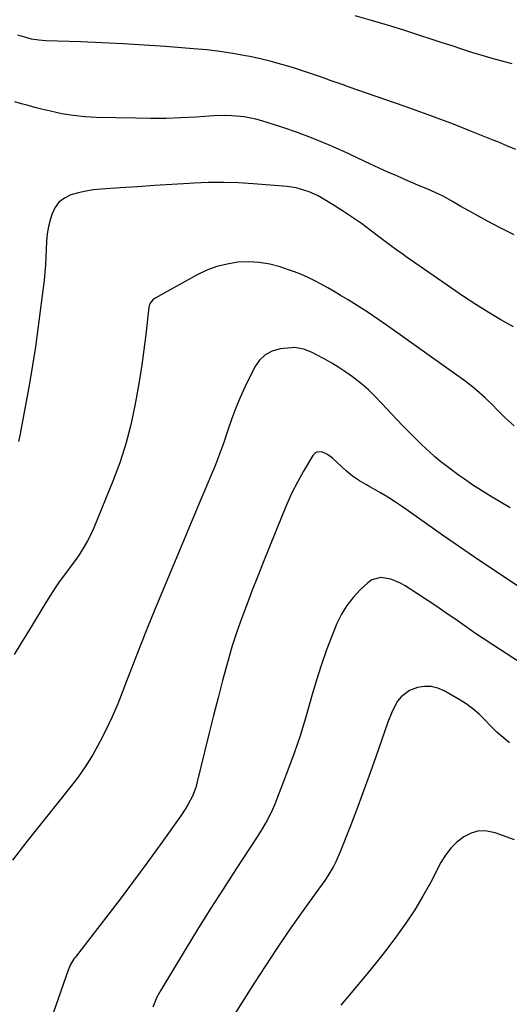
# Model space of a CAD drawing. Units: inches. Extents: x 1885670 to 1890291, y 464356 to 469682.
# Drawn here: x 1889797 to 1889998, y 464777 to 465182 of the extents above; entities that cross this region are included whole.
import ezdxf

# ---------------------------------------------------------------- set-up
doc = ezdxf.new("R2010")
doc.units = ezdxf.units.IN
doc.header["$MEASUREMENT"] = 0
doc.layers.add('7', color=7, linetype='Continuous')
doc.layers.add('8', color=7, linetype='Continuous')

msp = doc.modelspace()

# ---------------------------------------------------------------- linework, layer by layer
at = {"layer": '7', "color": 18}
for points in [[(1889999.32, 465164.26, 1844), (1889995.15, 465165.36, 1844), (1889990.99, 465166.51, 1844), (1889986.86, 465167.73, 1844), (1889982.73, 465169, 1844), (1889978.62, 465170.31, 1844), (1889974.52, 465171.63, 1844), (1889970.41, 465172.96, 1844), (1889966.31, 465174.3, 1844), (1889961.28, 465175.95, 1844), (1889954.65, 465178.08, 1844), (1889948.01, 465180.16, 1844), (1889941.34, 465182.15, 1844), (1889934.65, 465184.09, 1844)], [(1890000.74, 465128.95, 1842), (1889997.06, 465130.57, 1842), (1889993.35, 465132.15, 1842), (1889991.49, 465132.91, 1842), (1889981.86, 465136.76, 1842), (1889975.16, 465139.39, 1842), (1889968.43, 465141.95, 1842), (1889961.67, 465144.42, 1842), (1889954.89, 465146.83, 1842), (1889932.16, 465154.74, 1842), (1889929.71, 465155.6, 1842), (1889927.27, 465156.46, 1842), (1889924.83, 465157.34, 1842), (1889922.39, 465158.22, 1842), (1889919.95, 465159.09, 1842), (1889917.5, 465159.95, 1842), (1889915.04, 465160.77, 1842), (1889912.58, 465161.57, 1842), (1889908.88, 465162.74, 1842), (1889904.54, 465164.04, 1842), (1889900.17, 465165.24, 1842), (1889895.76, 465166.29, 1842), (1889891.33, 465167.24, 1842), (1889889.61, 465167.58, 1842), (1889884.29, 465168.54, 1842), (1889878.95, 465169.36, 1842), (1889873.59, 465170, 1842), (1889868.21, 465170.51, 1842), (1889856.59, 465171.41, 1842), (1889847.91, 465172.02, 1842), (1889839.23, 465172.55, 1842), (1889830.55, 465172.96, 1842), (1889821.85, 465173.3, 1842), (1889807.41, 465173.77, 1842), (1889804.48, 465173.99, 1842), (1889801.59, 465174.49, 1842), (1889798.74, 465175.2, 1842), (1889795.93, 465176.08, 1842)], [(1889999.87, 465055.99, 1838), (1889994.6, 465058.9, 1838), (1889989.43, 465062, 1838), (1889984.31, 465065.18, 1838), (1889979.28, 465068.48, 1838), (1889974.29, 465071.87, 1838), (1889955.71, 465084.85, 1838), (1889954.4, 465085.77, 1838), (1889951.8, 465087.62, 1838), (1889949.21, 465089.5, 1838), (1889945.38, 465092.37, 1838), (1889940.82, 465095.85, 1838), (1889937.23, 465098.5, 1838), (1889933.59, 465101.08, 1838), (1889929.87, 465103.53, 1838), (1889926.09, 465105.9, 1838), (1889920.81, 465109.1, 1838), (1889919.18, 465110.01, 1838), (1889915.79, 465111.57, 1838), (1889912.24, 465112.75, 1838), (1889910.43, 465113.19, 1838), (1889906.73, 465113.72, 1838), (1889892.72, 465114.9, 1838), (1889886.62, 465115.28, 1838), (1889880.51, 465115.48, 1838), (1889874.4, 465115.42, 1838), (1889868.29, 465115.18, 1838), (1889866.33, 465115.05, 1838), (1889859.24, 465114.61, 1838), (1889852.16, 465114.16, 1838), (1889845.08, 465113.69, 1838), (1889838, 465113.22, 1838), (1889830.19, 465112.69, 1838), (1889827.04, 465112.36, 1838), (1889823.9, 465111.88, 1838), (1889820.82, 465111.18, 1838), (1889817.76, 465110.33, 1838), (1889815.09, 465109, 1838), (1889812.81, 465107.28, 1838), (1889811.14, 465104.97, 1838), (1889809.87, 465102.27, 1838), (1889809.32, 465100.42, 1838), (1889808.56, 465097.34, 1838), (1889807.97, 465094.24, 1838), (1889807.66, 465091.1, 1838), (1889807.52, 465087.93, 1838), (1889807.47, 465084.74, 1838), (1889807.33, 465081.56, 1838), (1889807.06, 465078.39, 1838), (1889806.72, 465075.22, 1838), (1889804.13, 465055.22, 1838), (1889803.1, 465047.7, 1838), (1889801.97, 465040.2, 1838), (1889800.7, 465032.71, 1838), (1889799.35, 465025.24, 1838), (1889797.12, 465013.49, 1838), (1889796.81, 465011.91, 1838), (1889796.15, 465008.76, 1838)], [(1890000.09, 465015.29, 1836), (1889997.57, 465017.38, 1836), (1889996.39, 465018.51, 1836), (1889993, 465021.95, 1836), (1889991.39, 465023.56, 1836), (1889988.11, 465026.73, 1836), (1889984.75, 465029.8, 1836), (1889983.01, 465031.27, 1836), (1889979.38, 465034.03, 1836), (1889947.98, 465056.4, 1836), (1889943.99, 465059.18, 1836), (1889939.96, 465061.89, 1836), (1889935.87, 465064.52, 1836), (1889931.74, 465067.08, 1836), (1889928.63, 465068.97, 1836), (1889926.01, 465070.52, 1836), (1889923.38, 465072.04, 1836), (1889920.72, 465073.51, 1836), (1889918.04, 465074.95, 1836), (1889915.32, 465076.29, 1836), (1889912.56, 465077.54, 1836), (1889909.74, 465078.65, 1836), (1889906.88, 465079.66, 1836), (1889903.85, 465080.65, 1836), (1889899.57, 465081.76, 1836), (1889895.25, 465082.5, 1836), (1889890.86, 465082.72, 1836), (1889886.44, 465082.57, 1836), (1889882.07, 465081.87, 1836), (1889877.81, 465080.83, 1836), (1889873.71, 465079.28, 1836), (1889869.72, 465077.38, 1836), (1889852.42, 465067.79, 1836), (1889851.45, 465067.11, 1836), (1889850.35, 465065.74, 1836), (1889849.93, 465064.66, 1836), (1889849.82, 465064.08, 1836), (1889848.51, 465052.8, 1836), (1889847.73, 465046.58, 1836), (1889846.87, 465040.36, 1836), (1889845.9, 465034.17, 1836), (1889844.84, 465027.99, 1836), (1889844.04, 465023.58, 1836), (1889842.34, 465015.63, 1836), (1889840.31, 465007.78, 1836), (1889837.8, 465000.07, 1836), (1889834.96, 464992.45, 1836), (1889827.12, 464973.26, 1836), (1889825.91, 464970.55, 1836), (1889824.59, 464967.9, 1836), (1889823.12, 464965.34, 1836), (1889821.53, 464962.84, 1836), (1889819.84, 464960.39, 1836), (1889818.13, 464957.96, 1836), (1889816.38, 464955.56, 1836), (1889814.6, 464953.18, 1836), (1889812.69, 464950.57, 1836), (1889810.94, 464948.07, 1836), (1889809.27, 464945.52, 1836), (1889807.64, 464942.93, 1836), (1889805.34, 464939.12, 1836), (1889802.6, 464934.6, 1836), (1889799.85, 464930.08, 1836), (1889797.1, 464925.57, 1836), (1889794.33, 464921.07, 1836)], [(1889998.51, 464981.43, 1834), (1889989.66, 464986.71, 1834), (1889985.57, 464989.24, 1834), (1889983.56, 464990.55, 1834), (1889979.59, 464993.26, 1834), (1889977.63, 464994.66, 1834), (1889973.77, 464997.51, 1834), (1889972.47, 464998.49, 1834), (1889969.95, 465000.48, 1834), (1889967.47, 465002.52, 1834), (1889965.06, 465004.65, 1834), (1889962.05, 465007.45, 1834), (1889959.43, 465010.01, 1834), (1889956.83, 465012.6, 1834), (1889954.29, 465015.24, 1834), (1889951.77, 465017.91, 1834), (1889945.56, 465024.63, 1834), (1889942.89, 465027.36, 1834), (1889940.13, 465030, 1834), (1889937.23, 465032.48, 1834), (1889934.24, 465034.86, 1834), (1889933.56, 465035.37, 1834), (1889930.8, 465037.35, 1834), (1889927.99, 465039.25, 1834), (1889925.09, 465041.01, 1834), (1889922.13, 465042.69, 1834), (1889918.5, 465044.65, 1834), (1889917.31, 465045.25, 1834), (1889913.61, 465046.82, 1834), (1889909.74, 465047.47, 1834), (1889908.42, 465047.41, 1834), (1889903.86, 465046.89, 1834), (1889900.59, 465045.98, 1834), (1889897.7, 465044.54, 1834), (1889895.38, 465042.3, 1834), (1889893.43, 465039.52, 1834), (1889889.31, 465031.1, 1834), (1889887.36, 465026.88, 1834), (1889885.54, 465022.62, 1834), (1889883.92, 465018.28, 1834), (1889882.42, 465013.89, 1834), (1889881.74, 465011.75, 1834), (1889880.63, 465008.41, 1834), (1889879.46, 465005.09, 1834), (1889878.2, 465001.81, 1834), (1889876.88, 464998.55, 1834), (1889875.51, 464995.31, 1834), (1889874.14, 464992.07, 1834), (1889872.78, 464988.82, 1834), (1889871.43, 464985.57, 1834), (1889852.26, 464939.56, 1834), (1889849.26, 464932.24, 1834), (1889846.31, 464924.9, 1834), (1889843.44, 464917.53, 1834), (1889840.63, 464910.13, 1834), (1889839.13, 464906.12, 1834), (1889837.01, 464900.76, 1834), (1889834.75, 464895.46, 1834), (1889832.29, 464890.25, 1834), (1889829.7, 464885.11, 1834), (1889826.87, 464880.1, 1834), (1889823.85, 464875.21, 1834), (1889820.56, 464870.5, 1834), (1889817.08, 464865.91, 1834), (1889811.65, 464859.15, 1834), (1889805.62, 464851.61, 1834), (1889799.62, 464844.05, 1834), (1889793.66, 464836.46, 1834)], [(1890016.49, 464939.32, 1832), (1889990.45, 464956.7, 1832), (1889983.81, 464961.19, 1832), (1889977.19, 464965.71, 1832), (1889970.61, 464970.29, 1832), (1889964.06, 464974.91, 1832), (1889956.51, 464980.29, 1832), (1889953.73, 464982.22, 1832), (1889950.92, 464984.09, 1832), (1889948.06, 464985.88, 1832), (1889945.16, 464987.61, 1832), (1889942.2, 464989.33, 1832), (1889940.76, 464990.17, 1832), (1889939.31, 464991, 1832), (1889936.4, 464992.65, 1832), (1889933.61, 464994.45, 1832), (1889931.05, 464996.58, 1832), (1889925.34, 465001.97, 1832), (1889923.32, 465003.48, 1832), (1889921.02, 465004.49, 1832), (1889918.88, 465004.42, 1832), (1889918.02, 465003.86, 1832), (1889917.26, 465003.03, 1832), (1889913.46, 464996.51, 1832), (1889911.01, 464992.09, 1832), (1889908.69, 464987.6, 1832), (1889906.57, 464983.01, 1832), (1889904.59, 464978.36, 1832), (1889896.83, 464958.98, 1832), (1889894.58, 464953.3, 1832), (1889892.36, 464947.61, 1832), (1889890.19, 464941.9, 1832), (1889888.05, 464936.19, 1832), (1889886.02, 464930.43, 1832), (1889884.1, 464924.64, 1832), (1889882.37, 464918.79, 1832), (1889880.75, 464912.91, 1832), (1889880.1, 464910.38, 1832), (1889878.26, 464903.2, 1832), (1889876.44, 464896.02, 1832), (1889874.65, 464888.82, 1832), (1889872.88, 464881.63, 1832), (1889869.59, 464868.09, 1832), (1889869.07, 464866.28, 1832), (1889867.75, 464862.77, 1832), (1889866.03, 464859.41, 1832), (1889865.07, 464857.78, 1832), (1889862.98, 464854.64, 1832), (1889854.4, 464842.7, 1832), (1889848.97, 464835.22, 1832), (1889843.49, 464827.77, 1832), (1889837.94, 464820.39, 1832), (1889832.33, 464813.04, 1832), (1889819.42, 464796.32, 1832), (1889818.99, 464795.73, 1832), (1889817.46, 464793.2, 1832), (1889816.6, 464791.16, 1832), (1889812.62, 464779.78, 1832), (1889810.38, 464773.39, 1832)], [(1889998.14, 464884.69, 1828), (1889995.5, 464886.89, 1828), (1889992.94, 464889.17, 1828), (1889990.48, 464891.57, 1828), (1889988.11, 464894.05, 1828), (1889985.69, 464896.47, 1828), (1889983.14, 464898.72, 1828), (1889980.39, 464900.73, 1828), (1889977.51, 464902.58, 1828), (1889971.33, 464906.15, 1828), (1889968.69, 464907.28, 1828), (1889965.99, 464907.96, 1828), (1889963.2, 464907.97, 1828), (1889960.36, 464907.54, 1828), (1889957.05, 464906.33, 1828), (1889953.54, 464903.64, 1828), (1889952.15, 464901.83, 1828), (1889949.93, 464897.64, 1828), (1889948.15, 464893.25, 1828), (1889943.03, 464878.49, 1828), (1889940.48, 464871.3, 1828), (1889937.89, 464864.13, 1828), (1889935.21, 464856.99, 1828), (1889932.47, 464849.87, 1828), (1889928.54, 464839.81, 1828), (1889926.74, 464835.75, 1828), (1889925.7, 464833.79, 1828), (1889923.4, 464829.97, 1828), (1889922.19, 464828.11, 1828), (1889919.66, 464824.44, 1828), (1889912.25, 464814.14, 1828), (1889907.31, 464807.13, 1828), (1889902.45, 464800.07, 1828), (1889897.72, 464792.92, 1828), (1889893.08, 464785.72, 1828), (1889880.9, 464766.45, 1828)], [(1890000.21, 464844.78, 1826), (1889992.26, 464847.7, 1826), (1889988.9, 464848.39, 1826), (1889985.62, 464848.44, 1826), (1889982.46, 464847.56, 1826), (1889979.38, 464846.05, 1826), (1889976.57, 464843.78, 1826), (1889974.03, 464841.29, 1826), (1889971.87, 464838.45, 1826), (1889969.97, 464835.39, 1826), (1889965.77, 464827.36, 1826), (1889962.56, 464821.59, 1826), (1889959.18, 464815.93, 1826), (1889955.51, 464810.44, 1826), (1889951.67, 464805.08, 1826), (1889947.65, 464799.83, 1826), (1889943.58, 464794.62, 1826), (1889939.43, 464789.47, 1826), (1889935.23, 464784.36, 1826), (1889928.83, 464776.69, 1826)]]:
    msp.add_polyline3d(points, dxfattribs=at)
at = {"layer": '8', "color": 18}
for points in [[(1890000.14, 465093.9, 1840), (1889994.55, 465096.61, 1840), (1889989.05, 465099.5, 1840), (1889981.67, 465103.62, 1840), (1889978.18, 465105.61, 1840), (1889974.73, 465107.65, 1840), (1889971.22, 465109.61, 1840), (1889967.6, 465111.32, 1840), (1889964.8, 465112.53, 1840), (1889960.48, 465114.39, 1840), (1889958.32, 465115.32, 1840), (1889955.4, 465116.57, 1840), (1889951.79, 465118.14, 1840), (1889948.18, 465119.74, 1840), (1889944.6, 465121.37, 1840), (1889941.02, 465123.02, 1840), (1889929.98, 465128.18, 1840), (1889923.72, 465130.97, 1840), (1889917.4, 465133.59, 1840), (1889910.99, 465135.98, 1840), (1889904.51, 465138.2, 1840), (1889896.23, 465140.87, 1840), (1889893.83, 465141.56, 1840), (1889888.96, 465142.51, 1840), (1889883.98, 465142.93, 1840), (1889881.49, 465143, 1840), (1889876.5, 465142.85, 1840), (1889869.11, 465142.37, 1840), (1889862.92, 465142.05, 1840), (1889856.73, 465141.83, 1840), (1889850.53, 465141.79, 1840), (1889844.33, 465141.85, 1840), (1889828.16, 465142.23, 1840), (1889823.41, 465142.49, 1840), (1889818.69, 465142.97, 1840), (1889814, 465143.75, 1840), (1889809.35, 465144.73, 1840), (1889805.62, 465145.65, 1840), (1889802.85, 465146.35, 1840), (1889800.09, 465147.08, 1840), (1889797.34, 465147.84, 1840), (1889794.6, 465148.63, 1840)], [(1890007.32, 464914.63, 1830), (1889991.72, 464924.79, 1830), (1889987.76, 464927.4, 1830), (1889983.83, 464930.04, 1830), (1889979.93, 464932.73, 1830), (1889976.05, 464935.45, 1830), (1889972.16, 464938.17, 1830), (1889968.25, 464940.85, 1830), (1889964.31, 464943.48, 1830), (1889960.34, 464946.06, 1830), (1889955.22, 464949.35, 1830), (1889953.34, 464950.41, 1830), (1889949.39, 464952.07, 1830), (1889945.28, 464952.8, 1830), (1889941.56, 464951.8, 1830), (1889939.88, 464950.65, 1830), (1889936.73, 464947.73, 1830), (1889933.81, 464944.62, 1830), (1889931.19, 464941.3, 1830), (1889929.03, 464937.67, 1830), (1889927.18, 464933.82, 1830), (1889925.36, 464929.29, 1830), (1889922.95, 464922.97, 1830), (1889920.69, 464916.6, 1830), (1889918.65, 464910.16, 1830), (1889916.77, 464903.67, 1830), (1889916.35, 464902.14, 1830), (1889914.26, 464894.88, 1830), (1889912.03, 464887.67, 1830), (1889909.58, 464880.52, 1830), (1889906.99, 464873.43, 1830), (1889901.69, 464859.54, 1830), (1889900.18, 464856, 1830), (1889898.4, 464852.59, 1830), (1889896.44, 464849.27, 1830), (1889894.37, 464846.01, 1830), (1889885.69, 464832.79, 1830), (1889880.35, 464824.54, 1830), (1889875.06, 464816.24, 1830), (1889869.87, 464807.89, 1830), (1889864.74, 464799.5, 1830), (1889854.69, 464782.85, 1830), (1889854.14, 464781.9, 1830), (1889853.12, 464779.96, 1830), (1889851.5, 464775.89, 1830)]]:
    msp.add_polyline3d(points, dxfattribs=at)

doc.saveas('drawing.dxf')
